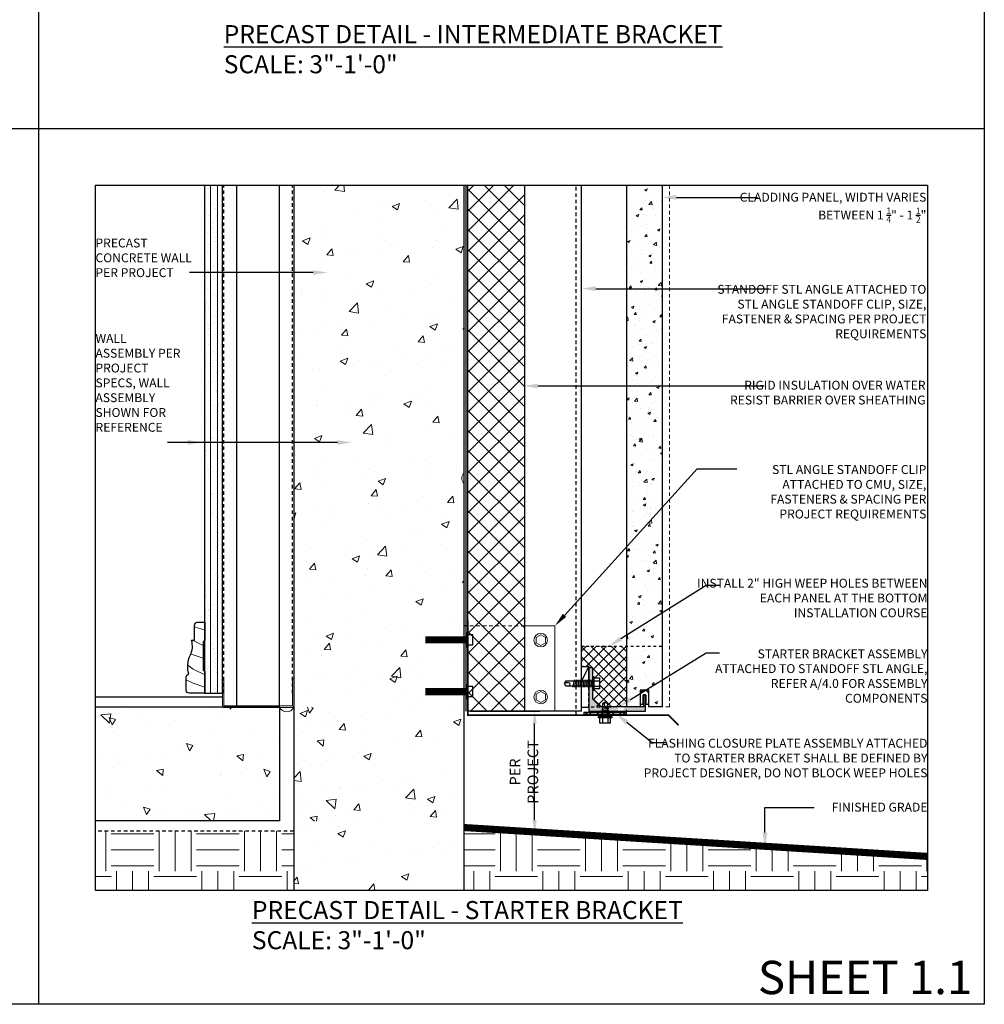
# Model space of a CAD drawing. Units: inches. Extents: x -795 to 872, y -483 to 852.
# Drawn here: x 335 to 369, y 596 to 631 of the extents above; entities that cross this region are included whole.
import ezdxf
from ezdxf import colors
from ezdxf.entities.mleader import LeaderData, LeaderLine
from ezdxf.math import Vec2, Vec3

# ---------------------------------------------------------------- set-up
doc = ezdxf.new("R2010")
doc.units = ezdxf.units.IN
doc.header["$MEASUREMENT"] = 0
for name, pattern in [('CENTER2', [1.125, 0.75, -0.125, 0.125, -0.125]), ('HIDDEN', [0.375, 0.25, -0.125]), ('HIDDEN2', [0.1875, 0.125, -0.0625])]:
    doc.linetypes.add(name, pattern=pattern)
for name, color, linetype in [('18-OTHERS', 7, 'Continuous'), ('FASTENERS', 3, 'Continuous'), ('FINISH_MATERIAL', 40, 'Continuous'), ('FLASHING', 1, 'Continuous'), ('FTS_BRACKET', 5, 'Continuous'), ('FTS_CUSHION', 171, 'Continuous'), ('FTS_SHIM', 171, 'Continuous'), ('GRADE_LINE', 44, 'CENTER2'), ('INSECT_BARRIER', 171, 'Continuous'), ('INSUL_FURRING', 1, 'Continuous'), ('NOTES', 7, 'Continuous'), ('SHEATHING', 1, 'Continuous'), ('STRUCTURE', 7, 'Continuous'), ('TitleText', 7, 'Continuous'), ('VENEER_PANEL', 1, 'Continuous')]:
    doc.layers.add(name, color=color, linetype=linetype)
for name, color, linetype, lineweight in [('A-Anno-Dims', 7, 'Continuous', 25), ('A-Detl-Thin', 150, 'Continuous', 18), ('E2', 3, 'Continuous', 25), ('HATCH', 253, 'Continuous', 0)]:
    doc.layers.add(name, color=color, linetype=linetype, lineweight=lineweight)
doc.styles.add('AT00', font='romans.shx', dxfattribs={"width": 0.8})
doc.styles.add('SANS SERIF', font='sanss___.ttf', dxfattribs={"height": 0.09375})
doc.styles.add('TEXT', font='archstyl.shx')
doc.dimstyles.new('A-4', dxfattribs={"dimscale": 4, "dimtxt": 0.09375, "dimasz": 0.109375, "dimexe": 0.046875, "dimexo": 0.046875, "dimgap": 0.046875, "dimtad": 1, "dimdec": 3, "dimzin": 3, "dimdsep": 46, "dimlunit": 4, "dimtxsty": 'AT00', "dimblk": 'ARCHTICK', "dimcen": 0.046875, "dimdle": 0.0625, "dimclre": 256, "dimclrt": 256, "dimadec": 1, "dimazin": 0, "dimtfac": 0.75, "dimtdec": 3, "dimtofl": 0, "dimtmove": 2, "dimatfit": 3, "dimfxl": 1, "dimfrac": 1, "dimtolj": 1, "dimtzin": 0, "dimarcsym": 0})
pattern_1 = [(0, (-648.4073, 616.2772), (1.5, 1.5), [1.5, -1.5]), (0, (-648.4073, 616.8397), (1.5, 1.5), [1.5, -1.5]), (0, (-648.4073, 617.4022), (1.5, 1.5), [1.5, -1.5]), (90, (-648.2198, 617.5897), (-1.5, 1.5), [1.5, -1.5]), (90, (-647.6573, 617.5897), (-1.5, 1.5), [1.5, -1.5]), (90, (-647.0948, 617.5897), (-1.5, 1.5), [1.5, -1.5])]

# ---------------------------------------------------------------- blocks, each defined once
blk = doc.blocks.new('GRID - 3 INCH')
at = {"layer": 'Defpoints'}
for p, q in [((99.783, 92.395), (99.783, 0)), ((0, 30.798), (133.044, 30.798))]:
    blk.add_line(p, q, dxfattribs=at)
for points in [[(0, 92.395), (133.044, 92.395), (133.044, 0), (0, 0)], [(101.783, 28.798), (131.044, 28.798), (131.044, 4), (101.783, 4)]]:
    blk.add_lwpolyline(points, close=True, dxfattribs=at)
blk = doc.blocks.new('*D115')
at = {"layer": 'A-Anno-Dims', "lineweight": -2, "transparency": 16777216}
for p, q in [((351.234, 606.719), (353.675, 606.719)), ((353.469, 602.447), (353.3, 602.447))]:
    blk.add_line(p, q, dxfattribs=at)
at = {"layer": 'A-Anno-Dims', "color": 0, "lineweight": -2, "transparency": 16777216}
blk.add_line((353.488, 602.885), (353.488, 606.282), dxfattribs=at)
at = {"layer": 'A-Anno-Dims', "color": 0, "transparency": 16777216}
for points in [[(353.415, 606.282), (353.561, 606.282), (353.488, 606.719)], [(353.415, 602.885), (353.561, 602.885), (353.488, 602.447)]]:
    blk.add_solid(points, dxfattribs=at)
at = {"layer": 'Defpoints', "color": 0, "transparency": 16777216}
for p in [(351.047, 606.719), (353.488, 606.719), (353.656, 602.447)]:
    blk.add_point(p, dxfattribs=at)
at = {"layer": 'A-Anno-Dims', "transparency": 16777216, "insert": (353.113, 604.583), "char_height": 0.375, "attachment_point": 5, "rotation": 90, "style": 'AT00'}
blk.add_mtext('\\A1;PER PROJECT', dxfattribs=at)
blk = doc.blocks.new('*U2')
at = {"layer": 'HATCH'}
h = blk.add_hatch(dxfattribs=at)
h.set_pattern_fill('WOOD_1', color=256, style=0)
h.set_pattern_definition([(216.8699, (-15.07758, -53.5), (2.9999999, 2.0000001), [0.5, -4.5]), (206.5651, (-14.4776, -53.8), (-0.999999, -1.0000013), [1.118034, -1.118034]), (198.4349, (-14.47758, -54.3), (-2.0000004, -0.9999984), [0.632456, -2.529822])])
edge = h.paths.add_edge_path()
edge.add_line((0.679, 0.094), (0.679, 0.562))
edge.add_arc((0.573, 0.566), 0.106, 357.512, 443.3675)
edge.add_arc((-0.295, 0.939), 0.919, 343.1222, 385.0491)
edge.add_arc((1.151, 1.65), 0.692, 162.3933, 207.6916, ccw=False)
edge.add_line((0.491, 1.859), (0.382, 1.859))
edge.add_line((0.382, 1.859), (0.382, 2.391))
edge.add_arc((0.266, 2.386), 0.116, 2.3266, 78.8759)
edge.add_line((0.288, 2.5), (0.022, 2.5))
edge.add_line((0.022, 2.5), (0.022, 1.868))
edge.add_line((0.022, 1.868), (0.086, 1.805))
edge.add_line((0.086, 1.805), (0.086, 0.813))
edge.add_line((0.086, 0.813), (0.022, 0.75))
edge.add_line((0.022, 0.75), (0.022, 0))
edge.add_line((0.022, 0), (0.568, 0))
edge.add_arc((0.565, 0.116), 0.116, 271.1619, 347.8716)
at = {"layer": 'E2'}
blk.add_lwpolyline([(0.679, 0.094), (0.679, 0.562, 0.393182), (0.585, 0.672, 0.185009), (0.538, 1.328, -0.200266), (0.491, 1.859), (0.382, 1.859), (0.382, 2.391, 0.347011), (0.288, 2.5), (0.022, 2.5), (0.022, 1.868), (0.086, 1.805), (0.086, 0.813), (0.022, 0.75), (0.022, 0), (0.568, 0, 0.347795), (0.679, 0.092)], format="xyb", dxfattribs=at)
blk.add_arc((0.593, 0.083), 0.086, 6.1383, 7.49, dxfattribs=at)
blk = doc.blocks.new('*U111')
at = {"color": 0, "linetype": 'ByBlock'}
blk.add_lwpolyline([(0.0478, 0, 0.4142136), (0, -0.0478), (0, -2.4522, 0.4142136), (0.0478, -2.5), (1, -2.5), (1, -2.4522), (0.0478, -2.4522), (0.0478, -0.0478), (1, -0.0478), (1, 0)], format="xyb", close=True, dxfattribs=at)
blk = doc.blocks.new('1_Inch_Metal_Screw')
at = {"layer": 'FASTENERS'}
for p, q in [((-0.937, 0.095), (-1, 0)), ((-1, 0), (-0.937, -0.095)), ((0, 0.095), (-0.937, 0.095)), ((-0.665, -0.133), (-0.703, 0.133)), ((-0.608, -0.133), (-0.646, 0.133)), ((-0.551, -0.133), (-0.589, 0.133)), ((-0.494, -0.133), (-0.532, 0.133)), ((-0.437, -0.133), (-0.475, 0.133)), ((-0.38, -0.133), (-0.418, 0.133)), ((-0.323, -0.133), (-0.361, 0.133)), ((-0.266, -0.133), (-0.304, 0.133)), ((-0.209, -0.133), (-0.247, 0.133)), ((-0.152, -0.133), (-0.19, 0.133)), ((-0.095, -0.133), (-0.133, 0.133)), ((-0.038, -0.133), (-0.076, 0.133)), ((0, 0.237), (0.047, 0.237)), ((0, -0.237), (0, 0.237)), ((0.047, 0.237), (0.047, -0.237)), ((0.238, 0.19), (0.047, 0.19)), ((0.047, 0.095), (0.238, 0.095)), ((0.238, 0.19), (0.238, -0.19)), ((-0.937, -0.095), (0, -0.095)), ((0.047, -0.237), (0, -0.237)), ((0.047, -0.095), (0.238, -0.095)), ((0.238, -0.19), (0.047, -0.19))]:
    blk.add_line(p, q, dxfattribs=at)
for centre, radius, start, end in [((-0.985, -0.058), 0.196, 30.5913, 51.4657), ((-0.852, 0.019), 0.0423, 290.5488, 31.4629), ((-0.91, 0.176), 0.209, 248.4273, 290.5496)]:
    blk.add_arc(centre, radius, start, end, dxfattribs=at)
blk = doc.blocks.new('.5_Inch_Metal_Screw')
at = {"layer": 'FASTENERS'}
for p, q in [((-0.437, 0.095), (-0.5, 0)), ((-0.5, 0), (-0.437, -0.095)), ((0, 0.095), (-0.437, 0.095)), ((-0.247, -0.133), (-0.285, 0.133)), ((-0.19, -0.133), (-0.228, 0.133)), ((-0.133, -0.133), (-0.171, 0.133)), ((-0.076, -0.133), (-0.114, 0.133)), ((-0.019, -0.133), (-0.057, 0.133)), ((0, 0.237), (0.047, 0.237)), ((0, -0.237), (0, 0.237)), ((0.047, 0.237), (0.047, -0.237)), ((0.238, 0.19), (0.047, 0.19)), ((0.047, 0.095), (0.238, 0.095)), ((0.238, 0.19), (0.238, -0.19)), ((-0.437, -0.095), (0, -0.095)), ((0.047, -0.237), (0, -0.237)), ((0.047, -0.095), (0.238, -0.095)), ((0.238, -0.19), (0.047, -0.19))]:
    blk.add_line(p, q, dxfattribs=at)
for centre, radius, start, end in [((-0.485, -0.058), 0.196, 30.5913, 51.4657), ((-0.352, 0.019), 0.0423, 290.5488, 31.4629), ((-0.41, 0.176), 0.209, 248.4273, 290.5496)]:
    blk.add_arc(centre, radius, start, end, dxfattribs=at)

msp = doc.modelspace()

# ---------------------------------------------------------------- hatches: boundary and pattern name
at = {"layer": 'HATCH'}
h = msp.add_hatch(dxfattribs=at)
h.set_pattern_fill('AR-SAND', color=256, scale=0.25, angle=270)
h.set_pattern_definition([(307.5, (517.40386, 526.8423), (0.48170594, 0.01574834), [0, -0.38, 0, -0.425, 0, -0.40625]), (277.5, (517.40386, 526.8423), (0.7055365, -0.4424442), [0, -0.205, 0, -0.3425, 0, -0.13125]), (237.5, (517.40386, 527.1498), (0.0014148, -0.7785355), [0, -0.125, 0, -0.45, 0, -0.5875]), (227.5, (517.40386, 527.1498), (0.219419, -0.7515317), [0, -0.0625, 0, -0.295, 0, -0.3375])])
h.paths.add_polyline_path([(342.389104, 608.792763), (341.889104, 608.792763), (341.889104, 607.354921), (342.389104, 607.354921)])
h.paths.add_polyline_path([(342.389104, 615.125045), (341.889104, 614.937781), (341.889104, 608.792763), (342.389104, 608.792763)])
h.paths.add_polyline_path([(342.389104, 617.211993), (341.889104, 617.282044), (341.889104, 614.937781), (342.389104, 615.125045)])
h.paths.add_polyline_path([(342.389104, 618.20416), (341.889104, 618.437181), (341.889104, 617.282044), (342.389104, 617.211993)])
h.paths.add_polyline_path([(342.389104, 625.212497), (341.889104, 625.212497), (341.889104, 618.437181), (342.389104, 618.20416)])
h = msp.add_hatch(dxfattribs=at)
h.set_pattern_fill('ANSI31', color=256, scale=2, angle=405)
h.set_pattern_definition([(90, (3058.33542, 12271.0754), (-0.25, 7e-17), [])])
h.paths.add_polyline_path([(342.458379, 625.212497), (341.958379, 625.212497), (341.958379, 607.354921), (342.458379, 607.354921)])
h = msp.add_hatch(dxfattribs=at)
h.set_pattern_fill('AR-CONC', color=256, scale=0.375)
h.set_pattern_definition([(50, (-614.6753, 609.6895), (2.6897257, -0.2353205), [0.28125, -3.09375]), (355, (-614.6753, 609.6895), (-0.5203175, 2.8207205), [0.225, -2.475]), (100.45144, (-614.4511, 609.67), (2.169408, 2.5854), [0.239026, -2.629283]), (46.1842, (-614.6753, 610.4395), (4.002155, -0.620697), [0.421875, -4.640625]), (96.63564, (-614.3418, 610.388), (3.504982, 3.652945), [0.358539, -3.943927]), (351.18416, (-614.6753, 610.4395), (3.504982, 3.652945), [0.3375, -3.7125]), (21, (-614.3003, 610.252), (2.2384014, -1.509821), [0.28125, -3.09375]), (326, (-614.3003, 610.252), (0.9124325, 2.719313), [0.225, -2.475]), (71.45144, (-614.1138, 610.1262), (3.150834, 1.209492), [0.239026, -2.629283]), (37.5, (-614.6753, 609.6895), (0.0455995, 1.24835195), [0, -2.445, 0, -2.5125, 0, -2.484375]), (7.5, (-614.6753, 609.6895), (0.9865108, 1.479044), [0, -1.4325, 0, -2.38875, 0, -0.946875]), (327.5, (-615.5115, 609.6895), (2.0018341, -0.0845808), [0, -0.9375, 0, -2.925, 0, -3.88125]), (317.5, (-615.8865, 609.6895), (2.186948, 0.3753937), [0, -1.21875, 0, -1.9425, 0, -2.75625])])
h.paths.add_polyline_path([(345.012584, 600.414323), (351.012584, 600.414323), (351.017075, 625.212591), (345.017075, 625.212591)])
h = msp.add_hatch(dxfattribs=at)
h.set_pattern_fill('NET', color=256, scale=4, angle=45)
h.set_pattern_definition([(45, (75.4009, 1354.77484), (-0.3535534, 0.3535534), []), (135, (75.4009, 1354.77484), (-0.3535534, -0.3535534), [])])
h.paths.add_polyline_path([(353.139104, 625.212497), (351.139104, 625.212497), (351.139104, 606.719023), (353.139104, 606.719023)])
h = msp.add_hatch(dxfattribs=at)
h.set_pattern_fill('AR-CONC', color=256, scale=0.125)
h.set_pattern_definition([(50, (76.0259, 1354.77484), (0.8965752, -0.0784402), [0.09375, -1.03125]), (355, (76.0259, 1354.7748), (-0.1734392, 0.9402402), [0.075, -0.825]), (100.45144, (76.1006, 1354.7683), (0.7231361, 0.8618), [0.0796752, -0.8764276]), (46.1842, (76.0259, 1355.0248), (1.3340517, -0.2068991), [0.140625, -1.546875]), (96.63564, (76.1371, 1355.0076), (1.1683274, 1.2176483), [0.119513, -1.3146422]), (351.18416, (76.0259, 1355.0248), (1.1683274, 1.2176483), [0.1125, -1.2375]), (21, (76.1509, 1354.96234), (0.7461338, -0.5032736), [0.09375, -1.03125]), (326, (76.1509, 1354.9623), (0.3041442, 0.9064376), [0.075, -0.825]), (71.45144, (76.2131, 1354.9204), (1.050278, 0.4031639), [0.0796752, -0.8764276]), (37.5, (76.0259, 1354.77484), (0.01519982, 0.41611732), [0, -0.815, 0, -0.8375, 0, -0.828125]), (7.5, (76.0259, 1354.77484), (0.32883692, 0.49301464), [0, -0.4775, 0, -0.79625, 0, -0.315625]), (327.5, (75.74716, 1354.77484), (0.66727805, -0.02819359), [0, -0.3125, 0, -0.975, 0, -1.29375]), (317.5, (75.62216, 1354.77484), (0.7289827, 0.12513123), [0, -0.40625, 0, -0.6475, 0, -0.91875])])
h.paths.add_polyline_path([(357.201604, 625.212497), (357.501604, 625.212497), (357.976604, 625.212497), (357.976604, 606.87637), (357.501604, 606.87637), (357.501604, 607.454057), (357.201604, 607.454057), (357.201604, 606.87637), (356.726604, 606.87637), (356.726604, 625.212497)])
h = msp.add_hatch(color=256, dxfattribs=at)
h.dxf.hatch_style = 1
h.paths.add_polyline_path([(355.524104, 608.240317), (355.404104, 608.240317, 0.414213562), (355.389104, 608.225317), (355.389104, 607.785118), (355.539077, 607.785118), (355.539077, 607.927575), (355.539104, 608.225316, 0.414239487)])
h.paths.add_polyline_path([(357.389104, 607.279104, 0.43771979), (357.372911, 607.294057), (357.327911, 607.294057, 0.391091654), (357.314104, 607.279104), (357.314104, 607.004265), (357.389104, 607.004265)])
h.paths.add_polyline_path([(355.539104, 607.452599), (355.539077, 607.452599), (355.539077, 607.595118), (355.389104, 607.595118), (355.389104, 607.004265), (355.675155, 607.004265), (355.543497, 607.135924, -0.198912367), (355.539104, 607.14653)])
edge = h.paths.add_edge_path()
edge.add_line((356.423129, 606.719104), (356.423129, 606.869104))
edge.add_line((356.423129, 606.869104), (355.81653, 606.869104))
edge.add_arc((355.81653, 606.884104), 0.015, 225, 270, ccw=False)
edge.add_line((355.805923, 606.873498), (355.675155, 607.004265))
edge.add_line((355.675155, 607.004265), (355.389104, 607.004265))
edge.add_line((355.389104, 607.004265), (355.389104, 606.734104))
edge.add_arc((355.404104, 606.734104), 0.015, 180, 270)
edge.add_line((355.404104, 606.719104), (355.469104, 606.719104))
edge.add_line((355.469104, 606.719104), (356.423129, 606.719104))
edge = h.paths.add_edge_path()
edge.add_line((356.62247, 606.869104), (356.62247, 606.719104))
edge.add_line((356.62247, 606.719104), (357.374104, 606.719104))
edge.add_arc((357.374104, 606.734104), 0.015, 270, 360)
edge.add_line((357.389104, 606.734104), (357.389104, 607.004265))
edge.add_line((357.389104, 607.004265), (357.314104, 607.004265))
edge.add_line((357.314104, 607.004265), (357.314104, 606.884104))
edge.add_arc((357.299104, 606.884104), 0.015, -90, 0, ccw=False)
edge.add_line((357.299104, 606.869104), (357.074104, 606.869104))
edge.add_line((357.074104, 606.869104), (357.064104, 606.859104))
edge.add_line((357.064104, 606.859104), (357.054104, 606.869104))
edge.add_line((357.054104, 606.869104), (356.62247, 606.869104))
h = msp.add_hatch(dxfattribs=at)
h.set_pattern_fill('AR-CONC', color=256, scale=0.375, angle=90)
h.set_pattern_definition([(140, (336.7857, -356.8293), (0.2353205, 2.6897257), [0.28125, -3.09375]), (85, (336.7857, -356.8293), (-2.8207205, -0.5203175), [0.225, -2.475]), (190.45144, (336.8053, -356.6051), (-2.5854, 2.169408), [0.239026, -2.629283]), (136.1842, (336.0357, -356.8293), (0.620697, 4.002155), [0.421875, -4.640625]), (186.63564, (336.0874, -356.4958), (-3.652945, 3.504982), [0.358539, -3.943927]), (81.18416, (336.0357, -356.8293), (-3.652945, 3.504982), [0.3375, -3.7125]), (111, (336.2232, -356.4543), (1.509821, 2.2384014), [0.28125, -3.09375]), (56, (336.2232, -356.4543), (-2.719313, 0.9124325), [0.225, -2.475]), (161.45144, (336.349, -356.2678), (-1.209492, 3.150834), [0.239026, -2.629283]), (127.5, (336.7857, -356.8293), (-1.24835195, 0.0455995), [0, -2.445, 0, -2.5125, 0, -2.484375]), (97.5, (336.7857, -356.8293), (-1.479044, 0.9865108), [0, -1.4325, 0, -2.38875, 0, -0.946875]), (57.5, (336.7857, -357.6655), (0.0845808, 2.0018341), [0, -0.9375, 0, -2.925, 0, -3.88125]), (47.5, (336.7857, -358.0405), (-0.3753937, 2.186948), [0, -1.21875, 0, -1.9425, 0, -2.75625])])
h.paths.add_polyline_path([(338.042204, 606.859847), (338.042204, 602.860531), (346.523801, 602.858498), (346.523801, 606.857814)])
h = msp.add_hatch(dxfattribs=at)
h.set_pattern_fill('ANSI32', color=256, scale=0.75)
h.set_pattern_definition([(45, (66.73584, -2.91004), (-0.19887378, 0.19887378), []), (45, (66.86842, -2.91004), (-0.19887378, 0.19887378), [])])
h.paths.add_polyline_path([(356.719371, 606.679734), (355.219371, 606.679734), (355.219371, 606.617234), (356.719371, 606.617234)])
h = msp.add_hatch(dxfattribs=at)
h.set_pattern_fill('EARTH', color=256, scale=6)
h.set_pattern_definition(pattern_1)
h.paths.add_polyline_path([(338.042204, 602.49892), (338.042204, 600.414323), (345.014104, 600.414323), (345.014104, 602.49892)])
h = msp.add_hatch(dxfattribs=at)
h.set_pattern_fill('EARTH', color=256, scale=6)
h.set_pattern_definition(pattern_1)
h.paths.add_polyline_path([(351.014104, 602.629157), (351.014104, 600.414323), (367.303137, 600.41423), (367.303137, 601.676463)])
at = {"layer": 'INSECT_BARRIER'}
h = msp.add_hatch(dxfattribs=at)
h.set_pattern_fill('ANSI37', color=256, scale=2)
h.set_pattern_definition([(45, (526.15386, 526.7064), (-0.1767767, 0.1767767), []), (135, (526.15386, 526.7064), (-0.1767767, -0.1767767), [])])
h.paths.add_polyline_path([(356.726604, 609.004265), (355.139104, 609.004265), (355.139104, 608.282309), (355.389104, 608.282309), (355.389104, 608.240317), (355.539077, 608.240317), (355.539077, 607.927575), (355.586563, 607.927575), (355.586563, 607.88009), (355.776626, 607.88009), (355.776626, 607.500085), (355.586563, 607.500085), (355.586563, 607.452599), (355.539077, 607.452599), (355.539077, 607.139857), (355.674669, 606.869104), (356.726604, 606.869104)])

# ---------------------------------------------------------------- linework, layer by layer
at = {"layer": '18-OTHERS', "const_width": 0.25}
for points in [[(351.076604, 609.227838), (349.640926, 609.227838)], [(351.076604, 607.407299), (349.640926, 607.407299)]]:
    msp.add_lwpolyline(points, dxfattribs=at)
at = {"layer": '18-OTHERS'}
for points in [[(351.076625, 608.988353), (351.124089, 608.988353), (351.124089, 609.46584), (351.076625, 609.46584)], [(351.124089, 609.056652), (351.313426, 609.056652), (351.313426, 609.409401), (351.124089, 609.409401)], [(351.076625, 607.167813), (351.124089, 607.167813), (351.124089, 607.645301), (351.076625, 607.645301)], [(351.124089, 607.236113), (351.313426, 607.236113), (351.313426, 607.588862), (351.124089, 607.588862)]]:
    msp.add_lwpolyline(points, dxfattribs=at)
at = {"layer": 'FINISH_MATERIAL'}
msp.add_line((338.042204, 607.229921), (342.514104, 607.229921), dxfattribs=at)
at = {"layer": 'FLASHING', "const_width": 0.0625}
msp.add_lwpolyline([(351.139104, 609.899313), (351.139104, 606.577945), (358.200363, 606.577945), (358.553916, 606.224391)], dxfattribs=at)
at = {"layer": 'FTS_BRACKET', "lineweight": -3}
msp.add_lwpolyline([(355.539104, 607.14653), (355.539104, 608.225317, 0.414213562), (355.524104, 608.240317), (355.404104, 608.240317, 0.414213562), (355.389104, 608.225317), (355.389104, 606.734104, 0.414213562), (355.404104, 606.719104), (355.469104, 606.719104), (355.765316, 606.719104), (357.374104, 606.719104, 0.414213562), (357.389104, 606.734104), (357.389104, 607.279104, 0.414213562), (357.374104, 607.294104), (357.329104, 607.294104, 0.414213562), (357.314104, 607.279104), (357.314104, 606.884104, -0.414213562), (357.299104, 606.869104), (357.074104, 606.869104), (357.064104, 606.859104), (357.054104, 606.869104), (355.81653, 606.869104, -0.198912367), (355.805923, 606.873498), (355.543497, 607.135924, -0.198912367)], format="xyb", close=True, dxfattribs=at)
at = {"layer": 'FTS_CUSHION', "linetype": 'CENTER2'}
msp.add_lwpolyline([(357.451604, 606.964057, 0.414213562), (357.501604, 607.014057), (357.501604, 607.304057, 1), (357.201604, 607.304057), (357.201604, 607.014057, 0.414213562), (357.251604, 606.964057), (357.306604, 606.964057), (357.306604, 607.284057, -0.414213562), (357.316604, 607.294057), (357.386604, 607.294057, -0.414213562), (357.396604, 607.284057), (357.396604, 606.964057)], format="xyb", close=True, dxfattribs=at)
at = {"layer": 'FTS_SHIM'}
msp.add_lwpolyline([(355.389104, 607.788966), (355.389104, 606.847433), (355.139104, 606.847433), (355.139104, 607.788966), (355.389104, 607.788966), (355.389104, 608.288966), (355.139104, 607.788966), (355.139104, 608.288966), (355.389104, 608.288966)], dxfattribs=at)
at = {"layer": 'GRADE_LINE', "linetype": 'Continuous', "const_width": 0.25}
msp.add_lwpolyline([(351.014104, 602.629157), (367.303137, 601.614151)], dxfattribs=at)
at = {"layer": 'HATCH', "linetype": 'HIDDEN2'}
for p, q in [((353.139104, 609.719023), (351.159748, 609.719023)), ((356.719371, 608.117234), (356.719371, 606.679734))]:
    msp.add_line(p, q, dxfattribs=at)
at = {"layer": 'HATCH'}
for p, q in [((354.201604, 609.719023), (353.139104, 609.719023)), ((354.201604, 606.719023), (354.201604, 609.719023))]:
    msp.add_line(p, q, dxfattribs=at)
at = {"layer": 'HATCH', "linetype": 'HIDDEN2'}
msp.add_lwpolyline([(358.226604, 625.212497), (358.226604, 625.212497), (358.226604, 606.87637), (357.976604, 606.87637)], dxfattribs=at)
at = {"layer": 'HATCH'}
for points in [[(353.701604, 609.409025), (353.537057, 609.314024), (353.537057, 609.124022), (353.701604, 609.029021), (353.866151, 609.124022), (353.866151, 609.314024)], [(353.701604, 607.029021), (353.537057, 607.124022), (353.537057, 607.314024), (353.701604, 607.409025), (353.866151, 607.314024), (353.866151, 607.124022)]]:
    msp.add_lwpolyline(points, close=True, dxfattribs=at)
for centre in [(353.701604, 609.219023), (353.701604, 607.219023)]:
    msp.add_circle(centre, 0.237488, dxfattribs=at)
for centre, radius, start, end in [((351.161425, 614.906523), 0.238453, 128.1571815, 231.8428185), ((344.770053, 606.961675), 0.266378, 202.4151148, 336.3742481)]:
    msp.add_arc(centre, radius, start, end, dxfattribs=at)
at = {"layer": 'INSECT_BARRIER', "linetype": 'HIDDEN2', "ltscale": 0.375}
msp.add_lwpolyline([(357.976604, 606.875185), (355.389104, 606.863023), (355.389104, 608.288966), (355.139104, 608.288966), (355.139104, 609.004265), (355.30749, 609.004265), (355.467645, 609.004265), (357.976604, 609.004265)], close=True, dxfattribs=at)
at = {"layer": 'INSUL_FURRING'}
for p, q in [((351.085498, 609.719023), (351.085498, 625.212497)), ((351.139104, 606.719023), (351.139104, 625.212497)), ((351.139104, 606.719023), (351.139104, 625.212497)), ((353.139104, 606.719023), (353.139104, 625.212497)), ((355.139104, 606.719023), (355.139104, 625.212497)), ((351.139104, 609.719023), (351.014104, 609.719023)), ((351.076604, 606.719023), (351.076604, 609.719023)), ((355.139104, 606.719023), (351.139104, 606.719023))]:
    msp.add_line(p, q, dxfattribs=at)
at = {"layer": 'INSUL_FURRING', "linetype": 'HIDDEN2'}
msp.add_line((354.951604, 606.577945), (354.951604, 625.212497), dxfattribs=at)
at = {"layer": 'INSUL_FURRING'}
msp.add_lwpolyline([(356.719371, 606.679734), (355.219371, 606.679734), (355.219371, 606.617234), (356.719371, 606.617234)], close=True, dxfattribs=at)
at = {"layer": 'SHEATHING'}
for p, q in [((341.889104, 607.354921), (341.889104, 625.212497)), ((342.514104, 607.354921), (342.514104, 625.212497)), ((341.889104, 607.354921), (342.514104, 607.354921))]:
    msp.add_line(p, q, dxfattribs=at)
at = {"layer": 'STRUCTURE', "linetype": 'HIDDEN', "ltscale": 0.5}
for p, q in [((342.561904, 607.354921), (342.561904, 625.212497)), ((344.966304, 607.354921), (344.966304, 625.212497))]:
    msp.add_line(p, q, dxfattribs=at)
at = {"layer": 'STRUCTURE'}
for p, q in [((343.015029, 606.902721), (343.015029, 625.212497)), ((344.513179, 606.902721), (344.513179, 625.212497))]:
    msp.add_line(p, q, dxfattribs=at)
at = {"layer": 'VENEER_PANEL'}
for p, q in [((344.523801, 606.860102), (338.042204, 606.860102)), ((344.523801, 602.860102), (344.523801, 606.860102)), ((344.523801, 602.860102), (338.042204, 602.860102))]:
    msp.add_line(p, q, dxfattribs=at)
for points in [[(345.014104, 625.212591), (345.014104, 600.414323)], [(351.014104, 600.414323), (351.014104, 625.212591)], [(357.976604, 625.212497), (357.976604, 606.87637), (357.501604, 606.87637), (357.501604, 607.454057), (357.201604, 607.454057), (357.201604, 606.87637), (356.726604, 606.87637), (356.726604, 625.212497)]]:
    msp.add_lwpolyline(points, dxfattribs=at)
at = {"layer": 'VENEER_PANEL', "linetype": 'HIDDEN2'}
msp.add_lwpolyline([(345.014104, 602.49892), (338.042204, 602.49892)], dxfattribs=at)

# ---------------------------------------------------------------- block references
at = {"layer": 'A-Detl-Thin', "rotation": 90}
msp.add_blockref('*U111', (342.514104, 606.854921), dxfattribs=at)
at = {"layer": 'Defpoints'}
msp.add_blockref('GRID - 3 INCH', (236.259403, 596.41423), dxfattribs=at)
at = {"layer": 'FASTENERS', "xscale": -1, "rotation": 180}
msp.add_blockref('1_Inch_Metal_Screw', (355.539056, 607.693997), dxfattribs=at)
at = {"layer": 'FINISH_MATERIAL', "xscale": -1}
msp.add_blockref('*U2', (341.911521, 607.354921), dxfattribs=at)
at = {"layer": 'VENEER_PANEL', "rotation": 270}
msp.add_blockref('.5_Inch_Metal_Screw', (355.969371, 606.539115), dxfattribs=at)

# ---------------------------------------------------------------- texts
at = {"layer": 'Defpoints', "insert": (368.87538, 597.94351), "char_height": 1.171875, "attachment_point": 3, "style": 'TEXT'}
msp.add_mtext_dynamic_manual_height_columns('SHEET 1.1', width=168.52813806, gutter_width=12.5, heights=[0], dxfattribs=at)
at = {"layer": 'NOTES', "char_height": 0.3125, "style": 'TEXT'}
for s, insert, width, attachment_point in [('\\A1; CLADDING PANEL, WIDTH VARIES BETWEEN 1 {\\H0.7x;\\S1/4;}" - 1 {\\H0.7x;\\S1/2;}"', (367.265226, 624.947835), 7.25940299, 3), ('\\A1;PRECAST CONCRETE WALL PER PROJECT', (338.042204, 623.337855), 3.84690008, 1), ('\\A1;WALL ASSEMBLY PER PROJECT SPECS, WALL ASSEMBLY SHOWN FOR REFERENCE', (338.042204, 619.983075), 3.1181193, 1), (' RIGID INSULATION OVER WATER RESIST BARRIER OVER SHEATHING', (367.236048, 618.337495), 6.98479236, 3), ('INSTALL 2" HIGH WEEP HOLES BETWEEN EACH PANEL AT THE BOTTOM INSTALLATION COURSE', (367.303137, 611.376656), 8.11566857, 3), ('FLASHING CLOSURE PLATE ASSEMBLY ATTACHED TO STARTER BRACKET SHALL BE DEFINED BY PROJECT DESIGNER, DO NOT BLOCK WEEP HOLES', (367.303137, 605.749707), 9.98124467, 3), ('FINISHED GRADE', (367.303137, 603.502028), 9.17951455, 3)]:
    msp.add_mtext(s, dxfattribs=dict(at, insert=insert, width=width, attachment_point=attachment_point))
at = {"layer": 'NOTES', "char_height": 0.3125, "attachment_point": 3, "style": 'TEXT'}
for s, width, insert in [('\\A1;STANDOFF STL ANGLE ATTACHED TO STL ANGLE STANDOFF CLIP, SIZE, FASTENER & SPACING PER PROJECT REQUIREMENTS', 7.82923722, (367.265226, 621.709525)), ('\\A1;STL ANGLE STANDOFF CLIP ATTACHED TO CMU, SIZE, FASTENERS & SPACING PER PROJECT REQUIREMENTS', 7.44577609, (367.265226, 615.371917)), ('\\A1;STARTER BRACKET ASSEMBLY ATTACHED TO STANDOFF STL ANGLE, REFER A/4.0 FOR ASSEMBLY COMPONENTS', 7.66672781, (367.303137, 608.893791))]:
    msp.add_mtext_dynamic_manual_height_columns(s, width=width, gutter_width=1, heights=[0], dxfattribs=dict(at, insert=insert))
at = {"layer": 'TitleText', "char_height": 0.6350313, "width": 22.5158809, "attachment_point": 1, "style": 'SANS SERIF'}
for s, insert in [('\\pi1.7943;{\\LPRECAST DETAIL - INTERMEDIATE BRACKET\\P\\pi8.2213;}SCALE: 3"-1\'-0"', (341.413962, 630.842623)), ('\\pi3.0043;{\\LPRECAST DETAIL - STARTER BRACKET\\P\\pi8.2213;}SCALE: 3"-1\'-0"', (341.636164, 600.044355))]:
    msp.add_mtext(s, dxfattribs=dict(at, insert=insert))

# ---------------------------------------------------------------- dimensions: what is measured, and where the dimension line sits
at = {"layer": 'A-Anno-Dims'}
dim = msp.add_linear_dim(base=(353.487629, 606.719023), p1=(353.656049, 602.44702), p2=(351.046552, 606.719023), angle=90, text='PER PROJECT', dimstyle='A-4', override={"dimsah": 1}, dxfattribs=at)
dim.commit()
dim.dimension.update_dxf_attribs({"geometry": '*D115', "text_midpoint": (353.112629, 604.583022)})

# ---------------------------------------------------------------- leaders
at = {"layer": 'NOTES'}
ml = msp.add_multileader_mtext('Standard', dxfattribs=at)
ml.set_content('', color=256)
ml.set_leader_properties()
ml.build(insert=Vec2(0, 0))
ml.multileader.update_dxf_attribs({"text_right_attachment_type": 6, "dogleg_length": 0.36, "arrow_head_size": 0.5})
ctx = ml.context
ctx.base_point, ctx.char_height, ctx.arrow_head_size, ctx.landing_gap_size, ctx.plane_origin = Vec3(361.32625, 624.787187), 0.18, 0.5, 0.09, Vec3(353.872701, 624.47735)
ctx.right_attachment = 6
notes = []
notes.append((ctx, [(0, (1, 1, 0), (360.816131, 624.787187), (1, 0), 0.510118, [(0, [(357.976604, 624.787282)], 0, [])])]))
ctx.mtext.insert, ctx.mtext.flow_direction = Vec3(361.41625, 624.877187), 5
ml = msp.add_multileader_mtext('Standard', dxfattribs=at)
ml.set_content('', color=256)
ml.set_leader_properties()
ml.build(insert=Vec2(0, 0))
ml.multileader.update_dxf_attribs({"text_right_attachment_type": 6, "dogleg_length": 0.36, "arrow_head_size": 0.5})
ctx = ml.context
ctx.base_point, ctx.char_height, ctx.arrow_head_size, ctx.landing_gap_size, ctx.plane_origin, ctx.plane_x_axis, ctx.plane_y_axis = Vec3(341.354438, 622.143885), 0.18, 0.5, 0.09, Vec3(350.519833, 629.34821), Vec3(-1, 0), Vec3(0, -1)
ctx.right_attachment = 6
notes.append((ctx, [(0, (1, 1, 0), (342.858667, 622.143885), (-1, 0), 1.504229, [(0, [(346.199815, 622.143885)], 0, [])])]))
ctx.mtext.insert, ctx.mtext.text_direction, ctx.mtext.rotation, ctx.mtext.flow_direction = Vec3(341.264438, 622.053885), Vec3(-1, 0), 3.141592654, 5
ml = msp.add_multileader_mtext('Standard', dxfattribs=at)
ml.set_content('', color=256)
ml.set_leader_properties()
ml.build(insert=Vec2(0, 0))
ml.multileader.update_dxf_attribs({"text_right_attachment_type": 6, "dogleg_length": 0.36, "arrow_head_size": 0.5})
ctx = ml.context
ctx.base_point, ctx.char_height, ctx.arrow_head_size, ctx.landing_gap_size, ctx.plane_origin = Vec3(361.726422, 621.575983), 0.18, 0.5, 0.09, Vec3(371.849202, 618.088644)
ctx.right_attachment = 6
notes.append((ctx, [(1, (1, 1, 0), (358.723612, 621.575983), (1, 0), 3.00281, [(0, [(355.139104, 621.575983)], 0, [])])]))
ctx.mtext.insert, ctx.mtext.flow_direction = Vec3(361.816422, 621.665983), 5
ml = msp.add_multileader_mtext('Standard', dxfattribs=at)
ml.set_content('', color=256)
ml.set_leader_properties()
ml.build(insert=Vec2(0, 0))
ml.multileader.update_dxf_attribs({"text_right_attachment_type": 6, "dogleg_length": 0.36, "arrow_head_size": 0.5})
ctx = ml.context
ctx.base_point, ctx.char_height, ctx.arrow_head_size, ctx.landing_gap_size, ctx.plane_origin, ctx.plane_x_axis, ctx.plane_y_axis = Vec3(361.653598, 618.064957), 0.18, 0.5, 0.09, Vec3(355.591555, 626.538911), Vec3(-1, 0), Vec3(0, -1)
ctx.right_attachment, ctx.text_align_type = 6, 2
notes.append((ctx, [(0, (1, 1, 0), (360.818162, 618.154957), (1, 0), 0.655435, [(0, [(353.1085, 618.154957)], 0, [])])]))
ctx.mtext.insert, ctx.mtext.text_direction, ctx.mtext.rotation, ctx.mtext.alignment, ctx.mtext.flow_direction = Vec3(361.563598, 617.974957), Vec3(-1, 0), 3.141592654, 3, 5
ml = msp.add_multileader_mtext('Standard', dxfattribs=at)
ml.set_content('', color=256)
ml.set_leader_properties()
ml.build(insert=Vec2(0, 0))
ml.multileader.update_dxf_attribs({"text_right_attachment_type": 6, "dogleg_length": 0.36, "arrow_head_size": 0.5})
ctx = ml.context
ctx.base_point, ctx.char_height, ctx.arrow_head_size, ctx.landing_gap_size, ctx.plane_origin, ctx.plane_x_axis, ctx.plane_y_axis = Vec3(340.578766, 616.168513), 0.18, 0.5, 0.09, Vec3(350.846938, 623.372838), Vec3(-1, 0), Vec3(0, -1)
ctx.right_attachment = 6
notes.append((ctx, [(0, (1, 1, 0), (340.748738, 616.168513), (-1, 0), 0.169972, [(0, [(341.785323, 616.175566)], 0, [])])]))
ctx.mtext.insert, ctx.mtext.text_direction, ctx.mtext.rotation, ctx.mtext.flow_direction = Vec3(340.488766, 616.078513), Vec3(-1, 0), 3.141592654, 5
ml = msp.add_multileader_mtext('Standard', dxfattribs=at)
ml.set_content('', color=256)
ml.set_leader_properties()
ml.build(insert=Vec2(0, 0))
ml.multileader.update_dxf_attribs({"text_right_attachment_type": 6, "dogleg_length": 0.36, "arrow_head_size": 0.5})
ctx = ml.context
ctx.base_point, ctx.char_height, ctx.arrow_head_size, ctx.landing_gap_size, ctx.plane_origin, ctx.plane_x_axis, ctx.plane_y_axis = Vec3(340.748738, 616.168513), 0.18, 0.5, 0.09, Vec3(353.833298, 623.372838), Vec3(-1, 0), Vec3(0, -1)
ctx.right_attachment = 6
notes.append((ctx, [(0, (1, 1, 0), (344.172132, 616.168513), (-1, 0), 3.423394, [(0, [(347.054251, 616.168513)], 0, [])])]))
ctx.mtext.insert, ctx.mtext.text_direction, ctx.mtext.rotation, ctx.mtext.flow_direction = Vec3(340.658738, 616.078513), Vec3(-1, 0), 3.141592654, 5
ml = msp.add_multileader_mtext('Standard', dxfattribs=at)
ml.set_content('', color=256)
ml.set_leader_properties()
ml.build(insert=Vec2(0, 0))
ml.multileader.update_dxf_attribs({"text_right_attachment_type": 6, "dogleg_length": 0.36, "arrow_head_size": 0.5})
ctx = ml.context
ctx.base_point, ctx.char_height, ctx.arrow_head_size, ctx.landing_gap_size, ctx.plane_origin = Vec3(360.597831, 615.238374), 0.18, 0.5, 0.09, Vec3(372.043534, 611.751035)
ctx.right_attachment = 6
notes.append((ctx, [(1, (1, 1, 0), (359.201414, 615.238374), (1, 0), 1.396416, [(0, [(354.201604, 609.719023)], 0, [])])]))
ctx.mtext.insert, ctx.mtext.flow_direction = Vec3(360.687831, 615.328374), 5
ml = msp.add_multileader_mtext('Standard', dxfattribs=at)
ml.set_content('', color=256)
ml.set_leader_properties()
ml.build(insert=Vec2(0, 0))
ml.multileader.update_dxf_attribs({"text_right_attachment_type": 6, "dogleg_length": 0.36, "arrow_head_size": 0.5})
ctx = ml.context
ctx.base_point, ctx.char_height, ctx.arrow_head_size, ctx.landing_gap_size, ctx.plane_origin = Vec3(359.988554, 611.152073), 0.18, 0.5, 0.09, Vec3(352.986288, 608.854117)
ctx.right_attachment = 6
notes.append((ctx, [(0, (1, 1, 0), (359.517829, 611.152073), (1, 0), 0.470726, [(0, [(356.100654, 609.004265)], 0, [])])]))
ctx.mtext.insert, ctx.mtext.flow_direction = Vec3(360.078554, 611.242073), 5
ml = msp.add_multileader_mtext('Standard', dxfattribs=at)
ml.set_content('', color=256)
ml.set_leader_properties()
ml.build(insert=Vec2(0, 0))
ml.multileader.update_dxf_attribs({"text_right_attachment_type": 6, "dogleg_length": 0.36, "arrow_head_size": 0.5})
ctx = ml.context
ctx.base_point, ctx.char_height, ctx.arrow_head_size, ctx.landing_gap_size, ctx.plane_origin = Vec3(359.988554, 608.772779), 0.18, 0.5, 0.09, Vec3(352.986288, 606.474823)
ctx.right_attachment = 6
notes.append((ctx, [(0, (1, 1, 0), (359.517829, 608.772779), (1, 0), 0.470726, [(0, [(356.435317, 606.869104)], 0, [])])]))
ctx.mtext.insert, ctx.mtext.flow_direction = Vec3(360.078554, 608.862779), 5
ml = msp.add_multileader_mtext('Standard', dxfattribs=at)
ml.set_content('', color=256)
ml.set_leader_properties()
ml.build(insert=Vec2(0, 0))
ml.multileader.update_dxf_attribs({"text_right_attachment_type": 6, "dogleg_length": 0.36, "arrow_head_size": 0.5})
ctx = ml.context
ctx.base_point, ctx.char_height, ctx.arrow_head_size, ctx.landing_gap_size, ctx.plane_origin = Vec3(358.097952, 605.61475), 0.18, 0.5, 0.09, Vec3(354.405809, 598.213311)
ctx.right_attachment = 6
notes.append((ctx, [(0, (1, 1, 0), (357.616818, 605.61475), (1, 0), 0.481134, [(0, [(356.340343, 606.642063)], 0, [])])]))
ctx.mtext.insert, ctx.mtext.flow_direction = Vec3(358.187952, 605.70475), 5
ml = msp.add_multileader_mtext('Standard', dxfattribs=at)
ml.set_content('', color=256)
ml.set_leader_properties()
ml.build(insert=Vec2(0, 0))
ml.multileader.update_dxf_attribs({"text_right_attachment_type": 6, "dogleg_length": 0.36, "arrow_head_size": 0.5})
ctx = ml.context
ctx.base_point, ctx.char_height, ctx.arrow_head_size, ctx.landing_gap_size, ctx.plane_origin = Vec3(363.317718, 603.332907), 0.18, 0.5, 0.09, Vec3(354.405809, 596.690521)
ctx.right_attachment = 6
notes.append((ctx, [(0, (1, 1, 0), (361.58919, 603.332907), (1, 0), 1.728528, [(0, [(361.58919, 601.949197)], 0, [])])]))
ctx.mtext.insert, ctx.mtext.flow_direction = Vec3(363.407718, 603.422907), 5
for ctx, leaders in notes:
    for number, flags, end, landing, length, lines in leaders:
        leader = LeaderData()
        leader.index, (leader.has_last_leader_line, leader.has_dogleg_vector, leader.attachment_direction) = number, flags
        leader.last_leader_point, leader.dogleg_vector, leader.dogleg_length = Vec3(end), Vec3(landing), length
        for number, points, colour, breaks in lines:
            line = LeaderLine()
            line.index, line.vertices, line.color, line.breaks = number, Vec3.list(points), colors.encode_raw_color(colour), breaks
            leader.lines.append(line)
        ctx.leaders.append(leader)

doc.saveas('drawing.dxf')
